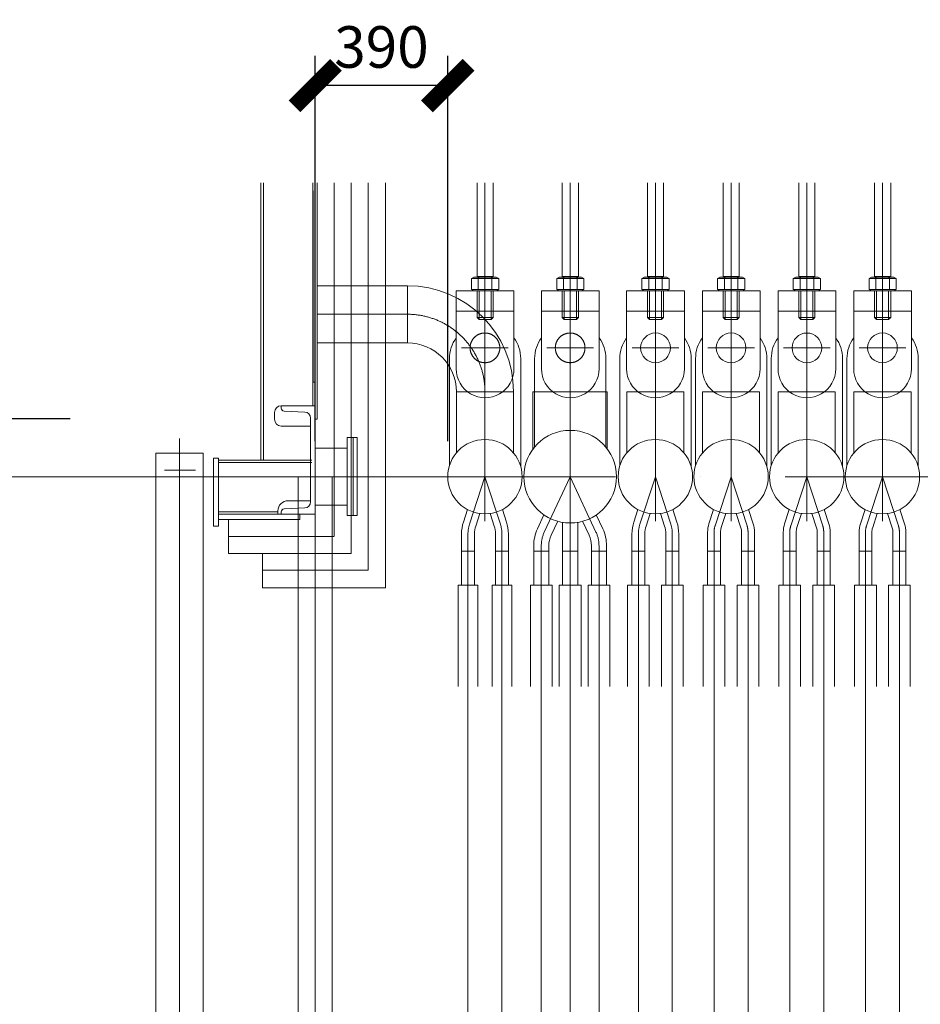
# Model space of a CAD drawing. Extents: x -105590 to 440699, y -64363 to 197490.
# Drawn here: x 222997 to 225650, y 37699 to 40600 of the extents above; entities that cross this region are included whole.
import ezdxf

# ---------------------------------------------------------------- set-up
doc = ezdxf.new("R2010")
doc.units = 0
doc.header["$LTSCALE"] = 1000
doc.header["$MEASUREMENT"] = 0
for name, pattern in [('CENTER', [23.75, 20, -1.5, 0.75, -1.5]), ('CENTERY', [9.5, 7, -1, 0.5, -1]), ('DASHDOT', [1, 0.5, -0.25, 0, -0.25]), ('DIVIDEX', [14, 10, -1, 0.5, -1, 0.5, -1])]:
    doc.linetypes.add(name, pattern=pattern)
doc.layers.get('0').update_dxf_attribs({"linetype": 'CONTINUOUS'})
doc.layers.get('Defpoints').update_dxf_attribs({"linetype": 'CONTINUOUS'})
for name, color, linetype, lineweight in [('11CENTER-PIPE', 7, 'CONTINUOUS', 0), ('1TXT-DIM', 7, 'CONTINUOUS', 0), ('21STRUCT-STEEL', 7, 'CONTINUOUS', 0), ('3CONSTR-THICK-GR', 7, 'CONTINUOUS', 0), ('7CONSTR-THICK-CY', 7, 'CONTINUOUS', 0), ('9PRESS-PARTS', 7, 'CONTINUOUS', 0)]:
    doc.layers.add(name, color=color, linetype=linetype, lineweight=lineweight)
for name, color, linetype in [('center', 1, 'CENTERY'), ('CENTERY', 1, 'CENTERY'), ('DIM', 2, 'CONTINUOUS'), ('DIVIDEX', 3, 'DIVIDEX'), ('THIN', 2, 'CONTINUOUS')]:
    doc.layers.add(name, color=color, linetype=linetype)
doc.styles.get("Standard").update_dxf_attribs({"font": 'GBENOR', "bigfont": 'GBCBIG'})
doc.dimstyles.get("Standard").update_dxf_attribs({"dimscale": 100, "dimtxt": 3.5, "dimasz": 1, "dimexe": 2.5, "dimexo": 3, "dimgap": 1.5, "dimtad": 1, "dimdec": 0, "dimzin": 0, "dimdsep": 46, "dimtxsty": 'Standard', "dimblk": 'ARCHTICK', "dimcen": 0.09, "dimadec": 0, "dimazin": 0, "dimtfac": 1, "dimtdec": 0, "dimtix": 1, "dimtmove": 2, "dimatfit": 3, "dimfxl": 0, "dimtolj": 1, "dimtzin": 0, "dimarcsym": 0})

# ---------------------------------------------------------------- blocks, each defined once
blk = doc.blocks.new('UNP320')
at = {"layer": '21STRUCT-STEEL', "color": 3, "linetype": 'Continuous', "lineweight": 0}
for p, q in [((-100, 320), (0, 320)), ((-100, 320), (-100, 313)), ((0, 320), (0, 0)), ((-91.6, 304.2), (-30.6, 301.2)), ((-14, 283.7), (-14, 36.3)), ((-100, 7), (-100, 0)), ((-100, 0), (0, 0)), ((-91.6, 15.8), (-30.6, 18.8))]:
    blk.add_line(p, q, dxfattribs=at)
for centre, radius, start, end in [((-91.2, 313), 8.8, 180, 267.1377), ((-31.5, 283.7), 17.5, 0, 87.1366), ((-31.5, 36.3), 17.5, 272.8617, 0), ((-91.2, 7), 8.8, 92.8609, 180)]:
    blk.add_arc(centre, radius, start, end, dxfattribs=at)
blk = doc.blocks.new('_ArchTick')
at = {"color": 0, "linetype": 'ByBlock', "const_width": 0.4}
blk.add_lwpolyline([(-0.5, -0.5), (0.5, 0.5)], dxfattribs=at)
blk = doc.blocks.new('*D411')
at = {"layer": 'Defpoints', "color": 0, "transparency": 16777216}
for p in [(223867.6, 40406.2), (223867.6, 39253.8), (224258, 39253.8)]:
    blk.add_point(p, dxfattribs=at)
at = {"layer": 'DIM', "color": 0, "lineweight": -2, "transparency": 16777216}
for p, q in [((223867.6, 39358.8), (223867.6, 40493.7)), ((224258, 39358.8), (224258, 40493.7)), ((224258, 40406.2), (223867.6, 40406.2))]:
    blk.add_line(p, q, dxfattribs=at)
at = {"layer": 'DIM', "color": 0, "lineweight": -2, "transparency": 16777216, "xscale": 122.5, "yscale": 122.5, "zscale": 122.5, "rotation": 180}
blk.add_blockref('_ArchTick', (223867.6, 40406.2), dxfattribs=at)
at = {"layer": 'DIM', "color": 0, "lineweight": -2, "transparency": 16777216, "xscale": 122.5, "yscale": 122.5, "zscale": 122.5}
blk.add_blockref('_ArchTick', (224258, 40406.2), dxfattribs=at)
at = {"layer": 'DIM', "color": 0, "transparency": 16777216, "insert": (224062.8, 40519.9), "char_height": 122.5, "attachment_point": 5}
blk.add_mtext('\\A1;390', dxfattribs=at)

msp = doc.modelspace()

# ---------------------------------------------------------------- linework, layer by layer
at = {"layer": '11CENTER-PIPE', "color": 1, "linetype": 'CENTER', "lineweight": 0}
for p, q in [((224138.998, 39732.364), (223873.464, 39732.364)), ((224367.598, 39601.363), (224367.598, 39122.346))]:
    msp.add_line(p, q, dxfattribs=at)
at = {"layer": '11CENTER-PIPE', "linetype": 'Continuous', "lineweight": 0}
msp.add_line((224451.748, 39503.764), (224283.448, 39503.764), dxfattribs=at)
at = {"layer": '11CENTER-PIPE', "color": 3, "linetype": 'Continuous', "lineweight": 0}
for p, q in [((224785.448, 39323.914), (224785.448, 39503.764)), ((224953.748, 39503.764), (224785.448, 39503.764)), ((224953.748, 39323.914), (224953.748, 39503.764)), ((225008.448, 39323.914), (225008.448, 39503.764)), ((225176.748, 39503.764), (225008.448, 39503.764)), ((225176.748, 39323.914), (225176.748, 39503.764)), ((225399.748, 39503.764), (225231.448, 39503.764)), ((225231.448, 39323.914), (225231.448, 39503.764)), ((225399.748, 39323.914), (225399.748, 39503.764)), ((225454.448, 39323.914), (225454.448, 39503.764)), ((225622.748, 39503.764), (225454.448, 39503.764)), ((225622.748, 39323.914), (225622.748, 39503.764)), ((224316.188, 39157.067), (224304.178, 39120.101)), ((224352.328, 39145.325), (224340.317, 39108.359)), ((224382.868, 39145.325), (224394.879, 39108.359)), ((224419.008, 39157.067), (224431.018, 39120.101)), ((224541.517, 39141.153), (224522.334, 39100.015)), ((224695.679, 39141.153), (224714.862, 39100.015)), ((224818.188, 39157.067), (224806.178, 39120.101)), ((224854.328, 39145.325), (224842.317, 39108.359)), ((224884.868, 39145.325), (224896.879, 39108.359)), ((224921.008, 39157.067), (224933.018, 39120.101)), ((225041.188, 39157.067), (225027.465, 39114.827)), ((225077.328, 39145.325), (225063.794, 39103.672)), ((225107.868, 39145.325), (225121.593, 39103.085)), ((225144.008, 39157.067), (225157.731, 39114.827)), ((225264.188, 39157.067), (225250.465, 39114.827)), ((225300.328, 39145.325), (225286.794, 39103.672)), ((225330.868, 39145.325), (225344.593, 39103.085)), ((225367.008, 39157.067), (225380.731, 39114.827)), ((225487.188, 39157.067), (225473.465, 39114.827)), ((225523.328, 39145.325), (225509.794, 39103.672)), ((225553.868, 39145.325), (225567.593, 39103.085)), ((225590.008, 39157.067), (225603.731, 39114.827)), ((224581.848, 39122.347), (224562.664, 39081.208)), ((224595.922, 39119.743), (224595.922, 38933.806)), ((224640.848, 39119.132), (224640.848, 38933.806)), ((224655.348, 39122.347), (224674.532, 39081.208)), ((224298.598, 39084.874), (224298.598, 38933.806)), ((224336.598, 39084.874), (224336.598, 38933.806)), ((224398.598, 39084.874), (224398.598, 38933.806)), ((224436.598, 39084.874), (224436.598, 38933.806)), ((224800.598, 39084.874), (224800.598, 38933.806)), ((224838.598, 39084.874), (224838.598, 38933.806)), ((224900.598, 39084.874), (224900.598, 38933.806)), ((224938.598, 39084.874), (224938.598, 38933.806)), ((225023.598, 39090.416), (225023.598, 38933.806)), ((225061.598, 39090.416), (225061.598, 38933.806)), ((225123.598, 39090.416), (225123.598, 38933.806)), ((225161.598, 39090.416), (225161.598, 38933.806)), ((225246.598, 39090.416), (225246.598, 38933.806)), ((225284.598, 39090.416), (225284.598, 38933.806)), ((225346.598, 39090.416), (225346.598, 38933.806)), ((225384.598, 39090.416), (225384.598, 38933.806)), ((225469.598, 39090.416), (225469.598, 38933.806)), ((225507.598, 39090.416), (225507.598, 38933.806)), ((225569.598, 39090.416), (225569.598, 38933.806)), ((225607.598, 39090.416), (225607.598, 38933.806)), ((224336.598, 39033.806), (224298.598, 39033.806)), ((224398.598, 39033.806), (224436.598, 39033.806)), ((224511.348, 39050.463), (224511.348, 38933.806)), ((224555.848, 39033.806), (224511.348, 39033.806)), ((224555.848, 39050.463), (224555.848, 38933.806)), ((224640.848, 39033.806), (224595.922, 39033.806)), ((224681.348, 39050.463), (224681.348, 38933.806)), ((224681.348, 39033.806), (224725.848, 39033.806)), ((224725.848, 39050.463), (224725.848, 38933.806)), ((224838.598, 39033.806), (224800.598, 39033.806)), ((224900.598, 39033.806), (224938.598, 39033.806)), ((225061.598, 39033.806), (225023.598, 39033.806)), ((225123.598, 39033.806), (225161.598, 39033.806)), ((225284.598, 39033.806), (225246.598, 39033.806)), ((225346.598, 39033.806), (225384.598, 39033.806)), ((225507.598, 39033.806), (225469.598, 39033.806)), ((225569.598, 39033.806), (225607.598, 39033.806)), ((224346.598, 38933.806), (224288.598, 38933.806)), ((224288.598, 38933.806), (224288.598, 38635.876)), ((224346.598, 38933.806), (224346.598, 38635.876)), ((224388.598, 38933.806), (224388.598, 38635.876)), ((224388.598, 38933.806), (224446.598, 38933.806)), ((224446.598, 38933.806), (224446.598, 38635.876)), ((224501.348, 38933.806), (224501.348, 38635.876)), ((224565.848, 38933.806), (224501.348, 38933.806)), ((224565.848, 38933.806), (224565.848, 38635.876)), ((224585.922, 38933.806), (224585.922, 38635.876)), ((224650.848, 38933.806), (224585.922, 38933.806)), ((224650.848, 38933.806), (224650.848, 38635.876)), ((224671.348, 38933.806), (224671.348, 38635.876)), ((224671.348, 38933.806), (224735.848, 38933.806)), ((224735.848, 38933.806), (224735.848, 38635.876)), ((224787.598, 38933.806), (224787.598, 38635.876)), ((224851.598, 38933.806), (224787.598, 38933.806)), ((224851.598, 38933.806), (224851.598, 38635.876)), ((224887.598, 38933.806), (224887.598, 38635.876)), ((224887.598, 38933.806), (224951.386, 38933.806)), ((224951.598, 38635.876), (224951.598, 38933.806)), ((225010.598, 38933.806), (225010.598, 38635.876)), ((225074.598, 38933.806), (225010.598, 38933.806)), ((225074.598, 38933.806), (225074.598, 38635.876)), ((225110.598, 38933.806), (225110.598, 38635.876)), ((225110.598, 38933.806), (225174.598, 38933.806)), ((225174.598, 38933.806), (225174.598, 38635.876)), ((225297.598, 38933.806), (225233.598, 38933.806)), ((225233.598, 38933.806), (225233.598, 38635.876)), ((225297.598, 38933.806), (225297.598, 38635.876)), ((225333.598, 38933.806), (225397.598, 38933.806)), ((225333.598, 38933.806), (225333.598, 38635.876)), ((225397.598, 38933.806), (225397.598, 38635.876)), ((225456.598, 38933.806), (225456.598, 38635.876)), ((225520.598, 38933.806), (225456.598, 38933.806)), ((225520.598, 38933.806), (225520.598, 38635.876)), ((225556.598, 38933.806), (225556.598, 38635.876)), ((225556.598, 38933.806), (225620.598, 38933.806)), ((225620.598, 38933.806), (225620.598, 38635.876))]:
    msp.add_line(p, q, dxfattribs=at)
at = {"layer": '11CENTER-PIPE', "color": 3, "linetype": 'CENTER', "lineweight": 0}
for p, q in [((224869.598, 39385.266), (224869.598, 39122.346)), ((225092.598, 39385.266), (225092.598, 39122.346)), ((224367.598, 39253.806), (224322.248, 39114.23)), ((224367.598, 39253.806), (224412.948, 39114.23)), ((224869.598, 39253.806), (224824.248, 39114.23)), ((224869.598, 39253.806), (224914.948, 39114.23)), ((225092.598, 39253.806), (225045.534, 39108.956)), ((225092.598, 39253.806), (225139.662, 39108.956))]:
    msp.add_line(p, q, dxfattribs=at)
at = {"layer": '11CENTER-PIPE', "color": 3, "linetype": 'Continuous', "lineweight": 0}
msp.add_lwpolyline([(223817.598, 37157.806), (223817.598, 39253.806), (223917.598, 39253.806), (223917.598, 37157.806)], dxfattribs=at)
for centre, radius in [((224618.598, 39253.806), 136.5), ((224367.598, 39253.806), 109.55), ((224869.598, 39253.806), 109.55), ((225092.598, 39253.806), 109.55), ((225315.598, 39253.806), 109.55), ((225538.598, 39253.806), 109.55)]:
    msp.add_circle(centre, radius, dxfattribs=at)
at = {"layer": '11CENTER-PIPE', "color": 1, "linetype": 'CENTER', "lineweight": 0}
msp.add_arc((224138.998, 39503.764), 228.6, 0, 90, dxfattribs=at)
at = {"layer": '11CENTER-PIPE', "color": 3, "linetype": 'Continuous', "lineweight": 0}
for centre, radius, start, end in [((224412.598, 39084.873), 113.991, 162.000172, 180), ((224322.598, 39084.873), 113.991, 0, 17.999828), ((224914.598, 39084.873), 113.991, 162.000172, 180), ((224824.598, 39084.873), 113.991, 0, 17.999828), ((225102.598, 39090.415), 79, 162.000369, 180), ((225082.598, 39090.415), 79, 0, 17.999631), ((225325.598, 39090.415), 79, 162.000369, 180), ((225305.598, 39090.415), 79, 0, 17.999631), ((225548.598, 39090.415), 79, 162.000369, 180), ((225528.598, 39090.415), 79, 0, 17.999631), ((224412.598, 39084.873), 75.991, 162.000172, 180), ((224322.598, 39084.873), 75.991, 0, 17.999828), ((224628.598, 39050.462), 117.25, 154.999906, 180), ((224628.598, 39050.462), 72.75, 154.999906, 180), ((224608.598, 39050.462), 72.75, 0, 25.000094), ((224608.598, 39050.462), 117.25, 0, 25.000094), ((224914.598, 39084.873), 75.991, 162.000172, 180), ((224824.598, 39084.873), 75.991, 0, 17.999828), ((225102.598, 39090.415), 41, 162.000369, 180), ((225082.598, 39090.415), 41, 0, 17.999631), ((225325.598, 39090.415), 41, 162.000369, 180), ((225305.598, 39090.415), 41, 0, 17.999631), ((225548.598, 39090.415), 41, 162.000369, 180), ((225528.598, 39090.415), 41, 0, 17.999631)]:
    msp.add_arc(centre, radius, start, end, dxfattribs=at)
at = {"layer": '11CENTER-PIPE', "color": 3, "linetype": 'CENTER', "lineweight": 0}
for centre, radius, start, end in [((224412.598, 39084.873), 95, 162.000172, 180), ((224322.598, 39084.873), 95, 0, 17.999828), ((224914.598, 39084.873), 95, 162.000172, 180), ((224824.598, 39084.873), 95, 0, 17.999828), ((225102.598, 39090.415), 60, 162.000369, 180), ((225082.598, 39090.415), 60, 0, 17.999631)]:
    msp.add_arc(centre, radius, start, end, dxfattribs=at)
at = {"layer": '1TXT-DIM', "color": 2, "linetype": 'Continuous', "lineweight": 0}
msp.add_line((224251.798, 39253.806), (222292.677, 39253.806), dxfattribs=at)
at = {"layer": '21STRUCT-STEEL', "color": 1, "linetype": 'CENTER', "lineweight": 0}
for p, q in [((223867.598, 13807.806), (223867.598, 40119.534)), ((224367.728, 40119.534), (224367.598, 39601.363)), ((224618.778, 40119.534), (224618.598, 39253.806)), ((224870.032, 40119.534), (224870.032, 39253.806)), ((225092.778, 40119.534), (225092.598, 39253.806)), ((225316.032, 40119.534), (225316.032, 39253.806)), ((225538.778, 40119.534), (225538.598, 39253.806))]:
    msp.add_line(p, q, dxfattribs=at)
at = {"layer": '21STRUCT-STEEL', "color": 3, "linetype": 'Continuous', "lineweight": 0}
for p, q in [((224846.221, 39923.012), (224846.221, 39851.097)), ((225069.221, 39923.012), (225069.221, 39851.097)), ((225292.221, 39923.012), (225292.221, 39851.097))]:
    msp.add_line(p, q, dxfattribs=at)
at = {"layer": '3CONSTR-THICK-GR', "color": 1, "linetype": 'Continuous', "lineweight": 0}
for p in [(223467.598, 36707.9), (223467.598, 28419.956)]:
    msp.add_line(p, (223467.598, 39322.806), dxfattribs=at)
at = {"layer": '7CONSTR-THICK-CY', "color": 4, "linetype": 'Continuous', "lineweight": 0}
msp.add_line((223867.605, 39422.899), (223873.605, 39422.899), dxfattribs=at)
at = {"layer": '7CONSTR-THICK-CY', "color": 1, "linetype": 'Continuous', "lineweight": 0}
msp.add_line((223467.6, 39165.805), (223467.6, 39365.805), dxfattribs=at)
at = {"layer": '9PRESS-PARTS', "color": 1, "linetype": 'CENTER', "lineweight": 0}
for p, q in [((224618.598, 39417.606), (224618.598, 34797.806)), ((225315.598, 39385.266), (225315.598, 39122.346)), ((225538.598, 39385.266), (225538.598, 39122.346)), ((224618.598, 39253.806), (224542.499, 39090.611)), ((224618.598, 39253.806), (224694.697, 39090.611)), ((225315.598, 39253.806), (225268.534, 39108.956)), ((225315.598, 39253.806), (225362.662, 39108.956)), ((225538.598, 39253.806), (225491.534, 39108.956)), ((225538.598, 39253.806), (225585.662, 39108.956)), ((224317.598, 39084.874), (224317.598, 34797.806)), ((224417.598, 39084.874), (224417.598, 34797.806)), ((224819.598, 39084.874), (224819.598, 34797.806)), ((224919.598, 39084.874), (224919.598, 34797.806)), ((225042.598, 39090.416), (225042.598, 34797.806)), ((225142.598, 39090.416), (225142.598, 34797.806)), ((225265.598, 39090.416), (225265.598, 34797.806)), ((225365.598, 39090.416), (225365.598, 34797.806)), ((225488.598, 39090.416), (225488.598, 34797.806)), ((225588.598, 39090.416), (225588.598, 34797.806)), ((224533.598, 39050.463), (224533.598, 34797.806)), ((224703.598, 39050.463), (224703.598, 34797.806))]:
    msp.add_line(p, q, dxfattribs=at)
for centre, radius, start, end in [((224628.598, 39050.462), 95, 154.999906, 180), ((224608.598, 39050.462), 95, 0, 25.000094), ((225325.598, 39090.415), 60, 162.000369, 180), ((225305.598, 39090.415), 60, 0, 17.999631), ((225548.598, 39090.415), 60, 162.000369, 180), ((225528.598, 39090.415), 60, 0, 17.999631)]:
    msp.add_arc(centre, radius, start, end, dxfattribs=at)
at = {"layer": 'center', "lineweight": 0}
for p, q in [((224298.847, 39633.352), (224436.348, 39633.352)), ((224549.847, 39633.352), (224687.348, 39633.352)), ((224801.281, 39633.399), (224938.782, 39633.399)), ((225023.847, 39633.399), (225161.348, 39633.399)), ((225247.281, 39633.352), (225384.782, 39633.352)), ((225469.847, 39633.399), (225607.348, 39633.399))]:
    msp.add_line(p, q, dxfattribs=at)
at = {"layer": 'CENTERY', "color": 1, "linetype": 'DASHDOT', "lineweight": 0}
msp.add_line((224251.798, 39253.806), (237167.598, 39253.806), dxfattribs=at)
at = {"layer": 'DIVIDEX', "linetype": 'Continuous', "lineweight": 0}
for p, q in [((223707.603, 39302.9), (223707.603, 40119.534)), ((223707.605, 39302.899), (223707.605, 40119.534)), ((223707.605, 39302.899), (223707.605, 40119.534)), ((223715.003, 39302.9), (223715.003, 40119.534)), ((223715.005, 39302.899), (223715.005, 40119.534)), ((223715.005, 39302.899), (223715.005, 40119.534)), ((223860.205, 39462.899), (223860.205, 40119.534)), ((223860.205, 39462.899), (223860.205, 40119.534)), ((223861.606, 39667.178), (223861.606, 40096.278)), ((223867.605, 39422.899), (223867.605, 40119.534)), ((223867.605, 39422.899), (223867.605, 40119.534)), ((223873.605, 39422.899), (223873.605, 40119.534)), ((223873.605, 39422.899), (223873.605, 40119.534)), ((223923.605, 39077.899), (223923.605, 40119.534)), ((223973.605, 39027.899), (223973.605, 40119.534)), ((223973.605, 39027.899), (223973.605, 40119.534)), ((224023.605, 38977.899), (224023.605, 40119.534)), ((224075.105, 38926.399), (224075.105, 40119.534)), ((224344.224, 40119.534), (224344.224, 39841.569)), ((224391.839, 40119.534), (224391.839, 39841.569)), ((224391.842, 40119.534), (224391.842, 39841.569)), ((224595.224, 40119.534), (224595.224, 39841.569)), ((224642.839, 40119.534), (224642.839, 39841.569)), ((224642.842, 40119.534), (224642.842, 39841.569)), ((224846.224, 40119.534), (224846.224, 39841.569)), ((224893.839, 40119.534), (224893.839, 39841.569)), ((224893.842, 40119.534), (224893.842, 39841.569)), ((225069.224, 40119.534), (225069.224, 39841.569)), ((225116.839, 40119.534), (225116.839, 39841.569)), ((225116.842, 40119.534), (225116.842, 39841.569)), ((225292.224, 40119.534), (225292.224, 39841.569)), ((225339.839, 40119.534), (225339.839, 39841.569)), ((225339.842, 40119.534), (225339.842, 39841.569)), ((225515.224, 40119.534), (225515.224, 39841.569)), ((225562.839, 40119.534), (225562.839, 39841.569)), ((225562.842, 40119.534), (225562.842, 39841.569)), ((223861.599, 39999.301), (223861.599, 39532.039)), ((225515.221, 39923.012), (225515.221, 39851.097)), ((224334.959, 39841.569), (224328.031, 39837.569)), ((224328.031, 39837.569), (224328.031, 39805.57)), ((224408.029, 39837.569), (224328.031, 39837.569)), ((224401.101, 39841.569), (224334.959, 39841.569)), ((224350.219, 39838.013), (224344.219, 39844.013)), ((224391.839, 39844.014), (224344.221, 39844.014)), ((224348.029, 39837.569), (224348.029, 39805.57)), ((224385.839, 39838.014), (224350.219, 39838.014)), ((224391.839, 39844.013), (224385.839, 39838.013)), ((224388.029, 39837.569), (224388.029, 39805.57)), ((224401.101, 39841.569), (224408.029, 39837.569)), ((224408.029, 39837.569), (224408.029, 39805.57)), ((224585.959, 39841.569), (224579.031, 39837.569)), ((224579.031, 39837.569), (224579.031, 39805.57)), ((224659.029, 39837.569), (224579.031, 39837.569)), ((224652.101, 39841.569), (224585.959, 39841.569)), ((224601.219, 39838.013), (224595.219, 39844.013)), ((224642.839, 39844.014), (224595.221, 39844.014)), ((224599.029, 39837.569), (224599.029, 39805.57)), ((224636.839, 39838.014), (224601.219, 39838.014)), ((224642.839, 39844.013), (224636.839, 39838.013)), ((224639.029, 39837.569), (224639.029, 39805.57)), ((224652.101, 39841.569), (224659.029, 39837.569)), ((224659.029, 39837.569), (224659.029, 39805.57)), ((224836.959, 39841.569), (224830.031, 39837.569)), ((224830.031, 39837.569), (224830.031, 39805.57)), ((224910.029, 39837.569), (224830.031, 39837.569)), ((224903.101, 39841.569), (224836.959, 39841.569)), ((224852.219, 39838.013), (224846.219, 39844.013)), ((224893.839, 39844.014), (224846.221, 39844.014)), ((224850.029, 39837.569), (224850.029, 39805.57)), ((224887.839, 39838.014), (224852.219, 39838.014)), ((224893.839, 39844.013), (224887.839, 39838.013)), ((224890.029, 39837.569), (224890.029, 39805.57)), ((224903.101, 39841.569), (224910.029, 39837.569)), ((224910.029, 39837.569), (224910.029, 39805.57)), ((225059.959, 39841.569), (225053.031, 39837.569)), ((225053.031, 39837.569), (225053.031, 39805.57)), ((225133.029, 39837.569), (225053.031, 39837.569)), ((225126.101, 39841.569), (225059.959, 39841.569)), ((225075.219, 39838.013), (225069.219, 39844.013)), ((225116.839, 39844.014), (225069.221, 39844.014)), ((225073.029, 39837.569), (225073.029, 39805.57)), ((225110.839, 39838.014), (225075.219, 39838.014)), ((225116.839, 39844.013), (225110.839, 39838.013)), ((225113.029, 39837.569), (225113.029, 39805.57)), ((225126.101, 39841.569), (225133.029, 39837.569)), ((225133.029, 39837.569), (225133.029, 39805.57)), ((225282.959, 39841.569), (225276.031, 39837.569)), ((225276.031, 39837.569), (225276.031, 39805.57)), ((225356.029, 39837.569), (225276.031, 39837.569)), ((225349.101, 39841.569), (225282.959, 39841.569)), ((225298.219, 39838.013), (225292.219, 39844.013)), ((225339.839, 39844.014), (225292.221, 39844.014)), ((225296.029, 39837.569), (225296.029, 39805.57)), ((225333.839, 39838.014), (225298.219, 39838.014)), ((225339.839, 39844.013), (225333.839, 39838.013)), ((225336.029, 39837.569), (225336.029, 39805.57)), ((225349.101, 39841.569), (225356.029, 39837.569)), ((225356.029, 39837.569), (225356.029, 39805.57)), ((225505.959, 39841.569), (225499.031, 39837.569)), ((225499.031, 39837.569), (225499.031, 39805.57)), ((225579.029, 39837.569), (225499.031, 39837.569)), ((225572.101, 39841.569), (225505.959, 39841.569)), ((225521.219, 39838.013), (225515.219, 39844.013)), ((225562.839, 39844.014), (225515.221, 39844.014)), ((225519.029, 39837.569), (225519.029, 39805.57)), ((225556.839, 39838.014), (225521.219, 39838.014)), ((225562.839, 39844.013), (225556.839, 39838.013)), ((225559.029, 39837.569), (225559.029, 39805.57)), ((225572.101, 39841.569), (225579.029, 39837.569)), ((225579.029, 39837.569), (225579.029, 39805.57)), ((224138.998, 39816.514), (223873.464, 39816.514)), ((224334.959, 39801.57), (224328.031, 39805.57)), ((224408.029, 39805.57), (224328.031, 39805.57)), ((224408.029, 39805.57), (224328.031, 39805.57)), ((224401.101, 39801.57), (224408.029, 39805.57)), ((224585.959, 39801.57), (224579.031, 39805.57)), ((224659.029, 39805.57), (224579.031, 39805.57)), ((224659.029, 39805.57), (224579.031, 39805.57)), ((224652.101, 39801.57), (224659.029, 39805.57)), ((224836.959, 39801.57), (224830.031, 39805.57)), ((224910.029, 39805.57), (224830.031, 39805.57)), ((224910.029, 39805.57), (224830.031, 39805.57)), ((224903.101, 39801.57), (224910.029, 39805.57)), ((225059.959, 39801.57), (225053.031, 39805.57)), ((225133.029, 39805.57), (225053.031, 39805.57)), ((225133.029, 39805.57), (225053.031, 39805.57)), ((225126.101, 39801.57), (225133.029, 39805.57)), ((225282.959, 39801.57), (225276.031, 39805.57)), ((225356.029, 39805.57), (225276.031, 39805.57)), ((225356.029, 39805.57), (225276.031, 39805.57)), ((225349.101, 39801.57), (225356.029, 39805.57)), ((225505.959, 39801.57), (225499.031, 39805.57)), ((225579.029, 39805.57), (225499.031, 39805.57)), ((225579.029, 39805.57), (225499.031, 39805.57)), ((225572.101, 39801.57), (225579.029, 39805.57)), ((224453.027, 39801.57), (224283.031, 39801.57)), ((224283.031, 39801.57), (224283.031, 39571.576)), ((224344.221, 39801.57), (224344.221, 39722.572)), ((224350.219, 39801.57), (224350.219, 39716.572)), ((224385.839, 39801.57), (224385.839, 39716.572)), ((224391.839, 39801.57), (224391.839, 39722.572)), ((224453.027, 39801.57), (224453.027, 39571.576)), ((224453.027, 39801.57), (224453.027, 39571.576)), ((224534.031, 39801.57), (224534.031, 39571.576)), ((224704.027, 39801.57), (224534.031, 39801.57)), ((224595.221, 39801.57), (224595.221, 39722.572)), ((224601.219, 39801.57), (224601.219, 39716.572)), ((224636.839, 39801.57), (224636.839, 39716.572)), ((224642.839, 39801.57), (224642.839, 39722.572)), ((224704.027, 39801.57), (224704.027, 39571.576)), ((224704.027, 39801.57), (224704.027, 39571.576)), ((224785.031, 39801.57), (224785.031, 39571.576)), ((224955.027, 39801.57), (224785.031, 39801.57)), ((224846.221, 39801.57), (224846.221, 39722.572)), ((224852.219, 39801.57), (224852.219, 39716.572)), ((224887.839, 39801.57), (224887.839, 39716.572)), ((224893.839, 39801.57), (224893.839, 39722.572)), ((224955.027, 39801.57), (224955.027, 39571.576)), ((224955.027, 39801.57), (224955.027, 39571.576)), ((225008.031, 39801.57), (225008.031, 39571.576)), ((225178.027, 39801.57), (225008.031, 39801.57)), ((225069.221, 39801.57), (225069.221, 39722.572)), ((225075.219, 39801.57), (225075.219, 39716.572)), ((225110.839, 39801.57), (225110.839, 39716.572)), ((225116.839, 39801.57), (225116.839, 39722.572)), ((225178.027, 39801.57), (225178.027, 39571.576)), ((225178.027, 39801.57), (225178.027, 39571.576)), ((225401.027, 39801.57), (225231.031, 39801.57)), ((225231.031, 39801.57), (225231.031, 39571.576)), ((225292.221, 39801.57), (225292.221, 39722.572)), ((225298.219, 39801.57), (225298.219, 39716.572)), ((225333.839, 39801.57), (225333.839, 39716.572)), ((225339.839, 39801.57), (225339.839, 39722.572)), ((225401.027, 39801.57), (225401.027, 39571.576)), ((225401.027, 39801.57), (225401.027, 39571.576)), ((225454.031, 39801.57), (225454.031, 39571.576)), ((225624.027, 39801.57), (225454.031, 39801.57)), ((225515.221, 39801.57), (225515.221, 39722.572)), ((225521.219, 39801.57), (225521.219, 39716.572)), ((225556.839, 39801.57), (225556.839, 39716.572)), ((225562.839, 39801.57), (225562.839, 39722.572)), ((225624.027, 39801.57), (225624.027, 39571.576)), ((225624.027, 39801.57), (225624.027, 39571.576)), ((224453.027, 39741.572), (224283.031, 39741.572)), ((224350.219, 39716.571), (224344.219, 39722.571)), ((224391.839, 39722.572), (224344.221, 39722.572)), ((224391.839, 39722.571), (224385.839, 39716.571)), ((224704.027, 39741.572), (224534.031, 39741.572)), ((224601.219, 39716.571), (224595.219, 39722.571)), ((224642.839, 39722.572), (224595.221, 39722.572)), ((224642.839, 39722.571), (224636.839, 39716.571)), ((224955.027, 39741.572), (224785.031, 39741.572)), ((224852.219, 39716.571), (224846.219, 39722.571)), ((224893.839, 39722.572), (224846.221, 39722.572)), ((224893.839, 39722.571), (224887.839, 39716.571)), ((225178.027, 39741.572), (225008.031, 39741.572)), ((225075.219, 39716.571), (225069.219, 39722.571)), ((225116.839, 39722.572), (225069.221, 39722.572)), ((225116.839, 39722.571), (225110.839, 39716.571)), ((225401.027, 39741.572), (225231.031, 39741.572)), ((225298.219, 39716.571), (225292.219, 39722.571)), ((225339.839, 39722.572), (225292.221, 39722.572)), ((225339.839, 39722.571), (225333.839, 39716.571)), ((225624.027, 39741.572), (225454.031, 39741.572)), ((225521.219, 39716.571), (225515.219, 39722.571)), ((225562.839, 39722.572), (225515.221, 39722.572)), ((225562.839, 39722.571), (225556.839, 39716.571)), ((224385.839, 39716.572), (224350.219, 39716.572)), ((224636.839, 39716.572), (224601.219, 39716.572)), ((224887.839, 39716.572), (224852.219, 39716.572)), ((225110.839, 39716.572), (225075.219, 39716.572)), ((225333.839, 39716.572), (225298.219, 39716.572)), ((225556.839, 39716.572), (225521.219, 39716.572)), ((224138.998, 39648.214), (223873.464, 39648.214)), ((224263.029, 39602.608), (224263.029, 39286.02)), ((224473.031, 39602.608), (224473.031, 39286.02)), ((224514.029, 39602.608), (224514.029, 39341.541)), ((224724.031, 39602.608), (224724.031, 39340.501)), ((224765.029, 39602.608), (224765.029, 39286.02)), ((224975.031, 39602.608), (224975.031, 39286.02)), ((224988.029, 39602.608), (224988.029, 39286.02)), ((225198.031, 39602.608), (225198.031, 39286.02)), ((225211.029, 39602.608), (225211.029, 39286.02)), ((225421.031, 39602.608), (225421.031, 39286.02)), ((225434.029, 39602.608), (225434.029, 39286.02)), ((225644.031, 39602.608), (225644.031, 39286.02)), ((223867.599, 39532.039), (223861.599, 39532.039)), ((224283.448, 39323.914), (224283.448, 39503.764)), ((224451.748, 39503.764), (224283.448, 39503.764)), ((224451.748, 39323.914), (224451.748, 39503.764)), ((224509.098, 39503.764), (224509.098, 39335.304)), ((224728.098, 39503.764), (224509.098, 39503.764)), ((224728.098, 39503.764), (224728.098, 39335.304)), ((223747.603, 39442.899), (223747.603, 39422.899)), ((223767.605, 39402.899), (223853.605, 39402.899)), ((223961.605, 39138.997), (223961.605, 39368.997)), ((223991.605, 39368.997), (223961.605, 39368.997)), ((223973.605, 39138.997), (223973.605, 39368.997)), ((223979.605, 39138.997), (223979.605, 39368.997)), ((223991.605, 39138.997), (223991.605, 39368.997)), ((223397.598, 36707.9), (223397.598, 39322.806)), ((223397.598, 28419.956), (223397.598, 39322.806)), ((223397.598, 39322.806), (223467.598, 39322.806)), ((223537.598, 39322.806), (223467.598, 39322.806)), ((223537.598, 36707.9), (223537.598, 39322.806)), ((223537.598, 28419.956), (223537.598, 39322.806)), ((223961.605, 39338.049), (223867.605, 39338.049)), ((223567.603, 39307.9), (223567.603, 39107.9)), ((223567.603, 39307.9), (223582.603, 39307.9)), ((223567.605, 39307.899), (223567.605, 39107.899)), ((223567.605, 39307.899), (223582.605, 39307.899)), ((223582.603, 39307.9), (223582.603, 39107.9)), ((223582.603, 39302.9), (223857.603, 39302.9)), ((223582.603, 39295.5), (223857.603, 39295.5)), ((223582.605, 39307.899), (223582.605, 39107.899)), ((223582.605, 39302.899), (223857.605, 39302.899)), ((223582.605, 39295.499), (223857.605, 39295.499)), ((223515.181, 39272.805), (223423.891, 39272.805)), ((223853.603, 39182.901), (223787.631, 39182.901)), ((223853.605, 39182.9), (223787.633, 39182.9)), ((223961.605, 39169.749), (223867.605, 39169.749)), ((223582.603, 39150.3), (223757.631, 39150.3)), ((223582.603, 39142.9), (223822.603, 39142.9)), ((223582.605, 39150.299), (223757.633, 39150.299)), ((223582.605, 39142.899), (223822.605, 39142.899)), ((223757.631, 39142.9), (223757.631, 39152.9)), ((223757.633, 39142.899), (223757.633, 39152.899)), ((223822.603, 39142.9), (223822.603, 39127.9)), ((223822.603, 39142.9), (223822.603, 39136.9)), ((223822.605, 39142.899), (223822.605, 39127.899)), ((223822.605, 39142.899), (223822.605, 39136.899)), ((223991.605, 39138.997), (223961.605, 39138.997)), ((223582.603, 39127.9), (223822.603, 39127.9)), ((223582.605, 39127.899), (223822.605, 39127.899)), ((223612.605, 39127.899), (223612.605, 39027.899)), ((223567.603, 39107.9), (223582.603, 39107.9)), ((223567.605, 39107.899), (223582.605, 39107.899)), ((223612.605, 39077.899), (223922.105, 39077.899)), ((223612.605, 39027.899), (223973.605, 39027.899)), ((223712.605, 39027.899), (223712.605, 38926.399)), ((223712.605, 38977.899), (224023.605, 38977.899)), ((223712.605, 38926.399), (224075.105, 38926.399))]:
    msp.add_line(p, q, dxfattribs=at)
at = {"layer": 'DIVIDEX', "color": 3, "linetype": 'Continuous', "lineweight": 0}
for p, q in [((224344.221, 39923.012), (224344.221, 39851.097)), ((224595.221, 39923.012), (224595.221, 39851.097))]:
    msp.add_line(p, q, dxfattribs=at)
at = {"layer": 'DIVIDEX', "lineweight": 0}
msp.add_line((224138.998, 39648.214), (224138.998, 39816.514), dxfattribs=at)
for centre in [(224367.598, 39633.352), (224618.598, 39633.352)]:
    msp.add_circle(centre, 43.751, dxfattribs=at)
at = {"layer": 'DIVIDEX', "linetype": 'Continuous', "lineweight": 0}
for centre in [(224870.032, 39633.399), (225092.598, 39633.399), (225316.032, 39633.352), (225538.598, 39633.399)]:
    msp.add_circle(centre, 43.751, dxfattribs=at)
for centre, radius, start, end in [((224138.998, 39503.764), 312.75, 0, 90), ((224368.029, 39601.56), 105, 144.047483, 180), ((224368.029, 39601.56), 105, 0, 35.952336), ((224619.029, 39601.56), 105, 144.047483, 180), ((224619.029, 39601.56), 105, 0, 35.952336), ((224870.029, 39601.56), 105, 144.047483, 180), ((224870.029, 39601.56), 105, 0, 35.952336), ((225093.029, 39601.56), 105, 144.047483, 180), ((225093.029, 39601.56), 105, 0, 35.952336), ((225316.029, 39601.56), 105, 144.047483, 180), ((225316.029, 39601.56), 105, 0, 35.952336), ((225539.029, 39601.56), 105, 144.047483, 180), ((225539.029, 39601.56), 105, 0, 35.952336), ((224138.998, 39503.764), 144.45, 0, 90), ((224368.029, 39571.575), 84.998, 179.999992, 359.999992), ((224619.029, 39571.575), 84.998, 179.999992, 359.999992), ((224870.029, 39571.575), 84.998, 179.999992, 359.999992), ((225093.029, 39571.575), 84.998, 179.999992, 359.999992), ((225316.029, 39571.575), 84.998, 179.999992, 359.999992), ((225539.029, 39571.575), 84.998, 179.999992, 359.999992), ((223767.604, 39442.898), 20.001, 90, 180), ((223767.604, 39422.898), 20.001, 180, 270), ((223787.631, 39152.899), 30.001, 90, 180), ((223787.633, 39152.898), 30.001, 90, 180)]:
    msp.add_arc(centre, radius, start, end, dxfattribs=at)
at = {"layer": 'THIN'}
msp.add_line((222270.244, 39424.846), (223145.244, 39424.846), dxfattribs=at)

# ---------------------------------------------------------------- block references
at = {"layer": '21STRUCT-STEEL', "color": 3, "linetype": 'Continuous', "lineweight": 0}
for p in [(223867.603, 39142.9), (223867.605, 39142.899)]:
    msp.add_blockref('UNP320', p, dxfattribs=at)

# ---------------------------------------------------------------- dimensions: what is measured, and where the dimension line sits
at = {"layer": 'DIM'}
dim = msp.add_linear_dim(base=(223867.605, 40406.195), p1=(224258.048, 39253.806), p2=(223867.605, 39253.806), dimstyle='Standard', override={"dimscale": 35, "dimasz": 3.5}, dxfattribs=at)
dim.commit()
dim.dimension.update_dxf_attribs({"geometry": '*D411', "text_midpoint": (224062.826, 40519.945)})

doc.saveas('drawing.dxf')
